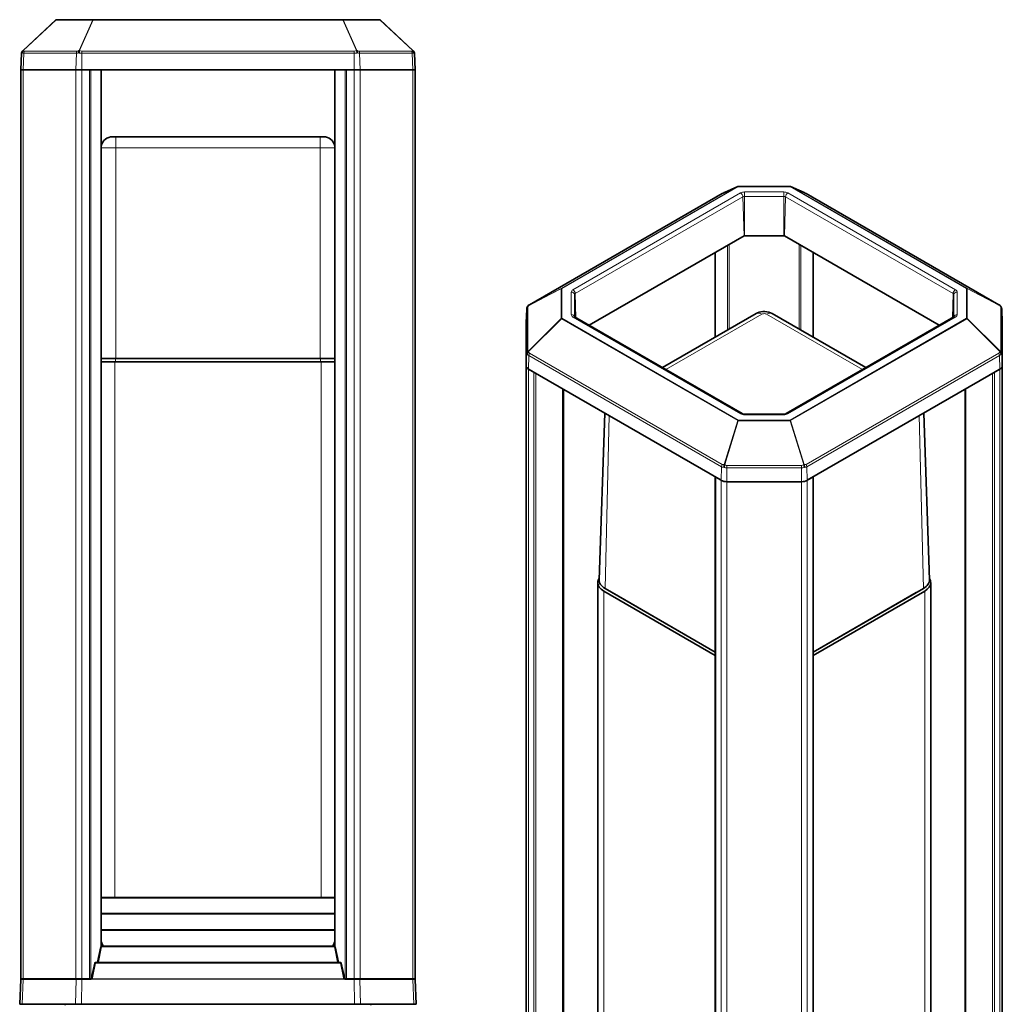
# Model space of a CAD drawing. Extents: x -225 to 374, y -241 to 663.
# Drawn here: x -225 to 373, y 64 to 663 of the extents above; entities that cross this region are included whole.
import ezdxf

# ---------------------------------------------------------------- set-up
doc = ezdxf.new("R2010")
doc.units = 0

msp = doc.modelspace()

# ---------------------------------------------------------------- linework, layer by layer
at = {"color": 7, "lineweight": 35}
for p, q in [((-203.27, 662.97), (-223.25, 644.39)), ((-180.64, 663.11), (-202.93, 663.11)), ((-180.64, 663.11), (-28.61, 663.11)), ((-6.32, 663.11), (-28.61, 663.11)), ((14, 644.39), (-5.98, 662.97)), ((-224.28, 642.63), (-224.63, 632.61)), ((-223.25, 644.39), (-223.64, 644.03)), ((14.39, 644.03), (14, 644.39)), ((15.02, 642.63), (15.37, 632.61)), ((-224.63, 632.61), (-223.16, 632.61)), ((-223.16, 632.61), (-224.63, 632.61)), ((-224.63, 79.11), (-224.63, 632.61)), ((-223.16, 632.61), (-191.09, 632.61)), ((-223.16, 632.61), (-191.09, 632.61)), ((-187.56, 632.61), (-191.09, 632.61)), ((-187.56, 632.61), (-191.09, 632.61)), ((-21.7, 632.61), (-187.56, 632.61)), ((-182.9, 632.61), (-187.56, 632.61)), ((-181.96, 632.61), (-182.9, 632.61)), ((-175.74, 632.61), (-181.96, 632.61)), ((-27.83, 632.61), (-181.42, 632.61)), ((-175.68, 632.61), (-175.74, 632.61)), ((-175.68, 586.38), (-175.68, 632.61)), ((-33.58, 632.61), (-175.68, 632.61)), ((-175.68, 98.88), (-175.68, 632.61)), ((-33.52, 632.61), (-33.58, 632.61)), ((-33.58, 98.88), (-33.58, 632.61)), ((-33.52, 632.61), (-27.3, 632.61)), ((-26.36, 632.61), (-27.3, 632.61)), ((-26.36, 632.61), (-21.7, 632.61)), ((-21.7, 632.61), (-18.16, 632.61)), ((-18.16, 632.61), (-21.7, 632.61)), ((-18.16, 632.61), (13.91, 632.61)), ((-18.16, 632.61), (13.91, 632.61)), ((15.37, 632.61), (13.91, 632.61)), ((15.37, 632.61), (13.91, 632.61)), ((15.37, 79.11), (15.37, 632.61)), ((-168.85, 591.81), (-166.91, 591.81)), ((-42.35, 591.81), (-166.91, 591.81)), ((-40.4, 591.81), (-42.35, 591.81)), ((203.6, 557.93), (203.66, 557.96)), ((203.62, 557.94), (203.6, 557.93)), ((203.65, 557.96), (211.93, 561.6)), ((212.13, 561.64), (243.66, 561.64)), ((243.86, 561.6), (252.13, 557.96)), ((252.19, 557.93), (252.13, 557.96)), ((252.17, 557.94), (252.19, 557.93)), ((85.06, 489.52), (202.34, 557.23)), ((253.45, 557.23), (370.73, 489.52)), ((121.35, 477.05), (215.63, 531.48)), ((239.8, 531.56), (215.99, 531.56)), ((240.16, 531.48), (334.43, 477.05)), ((198.09, 469.77), (198.09, 521.35)), ((257.69, 469.77), (257.69, 521.35)), ((83.29, 486.83), (82.94, 478.65)), ((372.5, 486.83), (372.85, 478.65)), ((112.46, 482.18), (214.51, 423.26)), ((166.03, 451.26), (223.02, 484.16)), ((232.77, 484.16), (289.76, 451.26)), ((343.32, 482.18), (241.27, 423.26)), ((82.94, 478.57), (82.94, 452.39)), ((82.94, 478.57), (82.94, 452.39)), ((372.85, 452.39), (372.85, 478.57)), ((372.85, 452.39), (372.85, 478.57)), ((-166.91, 456.81), (-175.68, 456.81)), ((-42.35, 456.81), (-166.91, 456.81)), ((-42.35, 456.81), (-33.58, 456.81)), ((-167.48, 454.81), (-175.68, 454.81)), ((-41.78, 454.81), (-167.48, 454.81)), ((-33.58, 454.81), (-41.78, 454.81)), ((82.94, 0.46), (82.94, 452.39)), ((201.68, 382.64), (84.4, 450.35)), ((87.7, 448.45), (84.4, 450.35)), ((254.11, 382.64), (371.39, 450.35)), ((368.09, 448.45), (371.39, 450.35)), ((372.85, 0.46), (372.85, 452.39)), ((105.64, 16.22), (105.64, 438.08)), ((350.14, 16.22), (350.14, 438.08)), ((127.33, 322.08), (130.77, 423.58)), ((239.8, 422.94), (215.99, 422.94)), ((328.46, 322.08), (325.02, 423.58)), ((198.09, -66.98), (198.09, 384.71)), ((198.39, 384.54), (201.68, 382.64)), ((257.4, 384.54), (254.11, 382.64)), ((257.69, -66.98), (257.69, 384.71)), ((205.22, 381.79), (250.57, 381.79)), ((205.22, 381.79), (250.57, 381.79)), ((126.51, 51.35), (126.51, 320.31)), ((329.28, 51.35), (329.28, 320.31)), ((198.09, 275.99), (130.17, 315.21)), ((130.98, 316.84), (198.09, 278.1)), ((198.09, 278.09), (135.3, 314.35)), ((257.69, 278.1), (324.8, 316.84)), ((325.62, 315.21), (257.69, 275.99)), ((320.48, 314.35), (257.69, 278.09)), ((-175.68, 128.61), (-33.58, 128.61)), ((-175.68, 118.71), (-33.58, 118.71)), ((-175.68, 108.81), (-33.58, 108.81)), ((-176, 98.51), (-177.96, 89.19)), ((-175.51, 98.91), (-33.75, 98.91)), ((-31.3, 89.19), (-33.26, 98.51)), ((-179.71, 88.61), (-181.59, 79.68)), ((-179.22, 89.01), (-30.04, 89.01)), ((-27.67, 79.68), (-29.55, 88.61)), ((-225.36, 63.61), (-224.65, 78.63)), ((-224.63, 79.01), (-224.65, 78.63)), ((-223.16, 79.11), (-224.63, 79.11)), ((-222.83, 79.11), (-224.15, 79.11)), ((-223.16, 79.11), (-191.09, 79.11)), ((-222.83, 79.11), (-206.75, 79.11)), ((-206.75, 79.11), (-190.71, 79.11)), ((-187.56, 79.11), (-191.09, 79.11)), ((-190.71, 79.11), (-187.53, 79.11)), ((-182.9, 79.11), (-187.56, 79.11)), ((-187.53, 79.11), (-182.27, 79.11)), ((-181.96, 79.11), (-182.9, 79.11)), ((-181.81, 79.31), (-181.78, 79.34)), ((-27.47, 79.34), (-27.45, 79.31)), ((-26.36, 79.11), (-27.3, 79.11)), ((-26.98, 79.11), (-21.73, 79.11)), ((-26.36, 79.11), (-21.7, 79.11)), ((-18.55, 79.11), (-21.73, 79.11)), ((-18.16, 79.11), (-21.7, 79.11)), ((-18.55, 79.11), (-2.5, 79.11)), ((-18.16, 79.11), (13.91, 79.11)), ((-2.5, 79.11), (13.58, 79.11)), ((13.58, 79.11), (14.9, 79.11)), ((15.37, 79.11), (13.91, 79.11)), ((15.38, 79.01), (15.39, 78.63)), ((15.39, 78.64), (15.39, 78.63)), ((16.1, 63.61), (15.39, 78.63)), ((-223.89, 63.61), (-225.36, 63.61)), ((-223.89, 63.61), (-207.61, 63.61)), ((-191.36, 63.61), (-207.61, 63.61)), ((-191.36, 63.61), (-187.82, 63.61)), ((-187.82, 63.61), (-21.44, 63.61)), ((-17.9, 63.61), (-21.44, 63.61)), ((-17.9, 63.61), (-1.65, 63.61)), ((14.64, 63.61), (-1.65, 63.61)), ((14.64, 63.61), (16.1, 63.61))]:
    msp.add_line(p, q, dxfattribs=at)
at = {"color": 7, "lineweight": 13}
for p, q in [((-223.15, 644.39), (-203.17, 662.97)), ((-180.88, 662.97), (-203.17, 662.97)), ((-189.16, 644.39), (-180.88, 662.97)), ((-188.92, 644.39), (-180.64, 662.97)), ((-180.64, 663.04), (-180.64, 663.11)), ((-180.64, 662.97), (-180.64, 663.04)), ((-180.64, 662.97), (-28.61, 662.97)), ((-28.61, 663.04), (-28.61, 663.11)), ((-28.61, 662.97), (-28.61, 663.04)), ((-28.61, 662.97), (-20.34, 644.39)), ((-6.08, 662.97), (-28.37, 662.97)), ((-20.1, 644.39), (-28.37, 662.97)), ((13.9, 644.39), (-6.08, 662.97)), ((-223.92, 642.83), (-224.28, 642.63)), ((-222.92, 642.63), (-223.16, 632.61)), ((-222.92, 642.63), (-190.84, 642.63)), ((-190.39, 644.03), (-222.47, 644.03)), ((-190.84, 642.63), (-191.09, 632.61)), ((-187.56, 644.03), (-187.56, 642.63)), ((-187.56, 644.03), (-21.7, 644.03)), ((-187.56, 642.63), (-187.56, 632.61)), ((-21.7, 642.63), (-187.56, 642.63)), ((-21.7, 644.03), (-21.7, 642.63)), ((-21.7, 642.63), (-21.7, 632.61)), ((13.21, 644.03), (-18.86, 644.03)), ((-18.41, 642.63), (-18.16, 632.61)), ((-18.41, 642.63), (13.66, 642.63)), ((13.66, 642.63), (13.91, 632.61)), ((15.02, 642.63), (14.66, 642.83)), ((-223.16, 79.11), (-223.16, 632.61)), ((-191.09, 79.11), (-191.09, 632.61)), ((-187.56, 79.11), (-187.56, 632.61)), ((-182.9, 79.11), (-182.9, 632.61)), ((-181.96, 79.19), (-181.96, 632.61)), ((-175.74, 98.85), (-175.74, 632.61)), ((-33.52, 98.85), (-33.52, 632.61)), ((-27.3, 79.19), (-27.3, 632.61)), ((-26.36, 79.11), (-26.36, 632.61)), ((-21.7, 79.11), (-21.7, 632.61)), ((-18.16, 79.11), (-18.16, 632.61)), ((13.91, 79.11), (13.91, 632.61)), ((-166.91, 591.81), (-166.91, 585)), ((-42.35, 591.81), (-42.35, 585)), ((-175.68, 585), (-166.91, 585)), ((-42.35, 585), (-166.91, 585)), ((-166.91, 456.81), (-166.91, 585)), ((-42.35, 456.81), (-42.35, 585)), ((-33.58, 585), (-42.35, 585)), ((211.89, 561.58), (104.39, 499.51)), ((212.13, 561.55), (104.63, 499.48)), ((111.46, 498.69), (213.51, 557.61)), ((203.62, 557.94), (211.89, 561.58)), ((212.13, 561.64), (212.13, 561.55)), ((212.13, 561.55), (243.66, 561.55)), ((215.99, 558.2), (239.8, 558.2)), ((215.99, 555.47), (215.99, 558.2)), ((239.8, 555.47), (239.8, 558.2)), ((242.27, 557.61), (344.32, 498.69)), ((243.66, 561.55), (243.66, 561.64)), ((243.66, 561.55), (351.15, 499.48)), ((243.9, 561.58), (252.17, 557.94)), ((351.39, 499.51), (243.9, 561.58)), ((202.38, 557.25), (85.1, 489.54)), ((112.88, 496.3), (214.93, 555.21)), ((215.63, 531.48), (214.93, 555.21)), ((239.8, 555.47), (215.99, 555.47)), ((215.99, 531.56), (215.99, 555.47)), ((239.8, 555.47), (239.8, 531.56)), ((240.16, 531.48), (240.86, 555.21)), ((240.86, 555.21), (342.91, 496.3)), ((370.69, 489.54), (253.41, 557.25)), ((205.63, 474.12), (205.63, 525.7)), ((206.54, 474.65), (206.54, 526.23)), ((249.25, 474.65), (249.25, 526.23)), ((250.16, 474.12), (250.16, 525.7)), ((198.18, 469.82), (198.18, 521.4)), ((257.6, 469.82), (257.6, 521.4)), ((84.31, 488.98), (104.29, 499.38)), ((104.39, 499.51), (84.41, 489.12)), ((104.29, 481.18), (104.29, 499.38)), ((104.63, 481.28), (104.63, 499.48)), ((351.15, 499.48), (351.15, 481.28)), ((371.37, 489.12), (351.39, 499.51)), ((371.47, 488.98), (351.49, 499.38)), ((351.49, 499.38), (351.49, 481.18)), ((110.44, 483.51), (110.44, 497.26)), ((112.44, 495.68), (112.44, 482.2)), ((112.44, 495.68), (113.03, 481.85)), ((113.31, 481.69), (112.88, 496.3)), ((342.48, 481.69), (342.91, 496.3)), ((342.76, 481.85), (343.35, 495.68)), ((343.35, 482.2), (343.35, 495.68)), ((345.35, 497.26), (345.35, 483.51)), ((83.29, 486.76), (82.94, 478.57)), ((83.29, 486.83), (83.29, 486.76)), ((83.29, 486.76), (83.29, 460.57)), ((83.92, 461.71), (83.92, 487.9)), ((371.86, 487.9), (371.86, 461.71)), ((372.5, 486.83), (372.5, 486.76)), ((372.5, 460.57), (372.5, 486.76)), ((372.5, 486.76), (372.85, 478.57)), ((84.31, 461.22), (104.29, 481.18)), ((84.41, 461.08), (104.39, 481.04)), ((211.89, 418.97), (104.39, 481.04)), ((104.63, 481.28), (212.13, 419.22)), ((111.46, 482.08), (213.51, 423.16)), ((168.08, 450.07), (226.52, 483.81)), ((229.27, 483.81), (287.71, 450.07)), ((344.32, 482.08), (242.27, 423.16)), ((351.15, 481.28), (243.66, 419.22)), ((243.9, 418.97), (351.39, 481.04)), ((351.39, 481.04), (371.37, 461.08)), ((371.47, 461.22), (351.49, 481.18)), ((-167.08, 456.81), (-167.08, 454.81)), ((-42.17, 456.81), (-42.17, 454.81)), ((83.29, 460.57), (82.94, 452.39)), ((84.65, 458.67), (84.4, 450.35)), ((84.65, 458.67), (201.93, 390.96)), ((202.38, 392.36), (85.1, 460.07)), ((253.41, 392.36), (370.69, 460.07)), ((371.14, 458.67), (253.86, 390.96)), ((371.14, 458.67), (371.39, 450.35)), ((372.5, 460.57), (372.85, 452.39)), ((-167.48, 128.61), (-167.48, 454.81)), ((-41.78, 128.61), (-41.78, 454.81)), ((84.4, -1.58), (84.4, 450.35)), ((371.39, -1.58), (371.39, 450.35)), ((87.7, -3.49), (87.7, 448.45)), ((88.82, -3.56), (88.82, 447.8)), ((366.97, -3.56), (366.97, 447.8)), ((368.09, -3.49), (368.09, 448.45)), ((105.06, 16.07), (105.06, 438.42)), ((350.73, 16.07), (350.73, 438.42)), ((130.98, 316.84), (133.47, 422.02)), ((215.99, 422.94), (215.99, 422.57)), ((239.8, 422.57), (215.99, 422.57)), ((239.8, 422.94), (239.8, 422.57)), ((324.8, 316.84), (322.32, 422.02)), ((211.89, 418.97), (203.62, 392.26)), ((203.86, 392.2), (212.13, 418.91)), ((212.13, 419.22), (212.13, 418.91)), ((243.66, 419.22), (212.13, 419.22)), ((243.66, 418.91), (212.13, 418.91)), ((243.66, 418.91), (243.66, 419.22)), ((251.93, 392.2), (243.66, 418.91)), ((252.17, 392.26), (243.9, 418.97)), ((201.93, 390.96), (201.68, 382.64)), ((205.22, 391.68), (205.22, 390.18)), ((250.57, 391.68), (205.22, 391.68)), ((205.22, 390.18), (205.22, 381.79)), ((205.22, 390.18), (250.57, 390.18)), ((250.57, 391.68), (250.57, 390.18)), ((250.57, 390.18), (250.57, 381.79)), ((253.86, 390.96), (254.11, 382.64)), ((198.39, -67.39), (198.39, 384.54)), ((257.4, -67.39), (257.4, 384.54)), ((201.68, -69.29), (201.68, 382.64)), ((205.22, -70.14), (205.22, 381.79)), ((250.57, -70.14), (250.57, 381.79)), ((254.11, -69.29), (254.11, 382.64)), ((130.17, 48.12), (130.17, 315.21)), ((325.62, 48.12), (325.62, 315.21)), ((-175.68, 128.32), (-33.58, 128.32)), ((-175.68, 119), (-33.58, 119)), ((-175.68, 118.42), (-33.58, 118.42)), ((-175.68, 109.1), (-33.58, 109.1)), ((-175.68, 108.52), (-33.58, 108.52)), ((-175.68, 102.39), (-174.35, 99.31)), ((-33.58, 102.39), (-34.9, 99.31)), ((-177.47, 89.3), (-175.51, 98.62)), ((-174.71, 99.11), (-175.68, 101.37)), ((-175.51, 98.81), (-175.51, 98.91)), ((-175.51, 98.62), (-175.51, 98.81)), ((-175.51, 98.62), (-33.75, 98.62)), ((-174.71, 99.11), (-174.72, 98.91)), ((-174.71, 99.11), (-174.69, 99)), ((-174.69, 99), (-174.67, 98.91)), ((-174.35, 99.31), (-174.31, 99.2)), ((-174.31, 99.2), (-34.95, 99.2)), ((-34.9, 99.31), (-34.95, 99.2)), ((-34.57, 99), (-34.58, 98.91)), ((-34.55, 99.11), (-34.57, 99)), ((-33.58, 101.37), (-34.55, 99.11)), ((-34.54, 98.91), (-34.55, 99.11)), ((-33.75, 98.81), (-33.75, 98.91)), ((-33.75, 98.62), (-33.75, 98.81)), ((-31.79, 89.3), (-33.75, 98.62)), ((-179.22, 88.72), (-181.1, 79.78)), ((-179.22, 88.91), (-179.22, 89.01)), ((-179.22, 88.72), (-179.22, 88.91)), ((-179.22, 88.72), (-30.04, 88.72)), ((-177.47, 89.3), (-31.79, 89.3)), ((-30.04, 88.91), (-30.04, 89.01)), ((-30.04, 88.72), (-30.04, 88.91)), ((-28.16, 79.78), (-30.04, 88.72)), ((-223.89, 63.61), (-223.18, 78.63)), ((-223.18, 78.63), (-207.1, 78.63)), ((-191.06, 78.63), (-207.1, 78.63)), ((-191.36, 63.61), (-191.06, 78.63)), ((-187.82, 63.61), (-187.53, 78.63)), ((-187.53, 78.63), (-187.53, 79.11)), ((-182.68, 78.63), (-187.53, 78.63)), ((-182.27, 78.63), (-182.68, 78.63)), ((-182.27, 79.11), (-182.27, 78.63)), ((-181.43, 79.04), (-181.43, 79.2)), ((-181.43, 79.2), (-27.82, 79.2)), ((-181.43, 79.01), (-181.43, 79.04)), ((-181.43, 79.01), (-27.82, 79.01)), ((-27.82, 79.04), (-27.82, 79.2)), ((-27.82, 79.01), (-27.82, 79.04)), ((-26.98, 79.11), (-26.98, 78.63)), ((-26.98, 78.63), (-26.58, 78.63)), ((-26.58, 78.63), (-21.73, 78.63)), ((-21.73, 79.11), (-21.73, 78.63)), ((-21.44, 63.61), (-21.73, 78.63)), ((-17.9, 63.61), (-18.19, 78.63)), ((-18.19, 78.63), (-2.15, 78.63)), ((13.93, 78.63), (-2.15, 78.63)), ((14.64, 63.61), (13.93, 78.63))]:
    msp.add_line(p, q, dxfattribs=at)
at = {"color": 7, "lineweight": 35}
for points in [[(-223.15, 644.39), (-223.44, 644.09), (-223.67, 643.74), (-223.83, 643.35), (-223.92, 642.83)], [(-223.25, 644.39), (-223.58, 644), (-223.8, 643.53), (-223.89, 643.18), (-223.92, 642.83)], [(-189.16, 644.39), (-189.29, 643.75), (-189.34, 643.01), (-189.33, 642.83)], [(-188.92, 644.39), (-189.05, 644.13), (-189.15, 643.85), (-189.25, 643.44), (-189.33, 642.83)], [(-20.34, 644.39), (-20.21, 644.13), (-20.1, 643.85), (-20, 643.44), (-19.92, 642.83)], [(-20.1, 644.39), (-19.96, 643.75), (-19.92, 643.01), (-19.92, 642.83)], [(14.66, 642.83), (14.6, 643.24), (14.47, 643.63), (14.26, 644), (13.9, 644.39)], [(14.66, 642.83), (14.59, 643.35), (14.41, 643.85), (14.22, 644.14), (14, 644.39)], [(83.29, 486.83), (83.38, 487.45), (83.61, 488.12), (83.78, 488.48)], [(84.25, 489.02), (84.89, 489.41), (85.06, 489.52)], [(371.54, 489.02), (370.9, 489.41), (370.73, 489.52)], [(372.5, 486.83), (372.41, 487.45), (372.18, 488.12), (372.01, 488.48)], [(232.77, 484.16), (231.77, 484.66), (230.62, 485.06), (229.41, 485.32), (228.23, 485.42), (227.05, 485.39), (225.86, 485.23), (224.82, 484.96), (223.85, 484.59), (223.02, 484.16)], [(83.65, 459.7), (83.7, 460.12), (83.85, 460.54), (84.08, 460.94), (84.31, 461.22)], [(83.65, 459.7), (83.74, 460.15), (83.95, 460.57), (84.16, 460.84), (84.41, 461.08)], [(371.37, 461.08), (371.6, 460.87), (371.94, 460.39), (372.05, 460.13), (372.14, 459.7)], [(371.47, 461.22), (371.77, 460.85), (371.98, 460.44), (372.11, 460.01), (372.14, 459.7)], [(215.99, 422.94), (215.27, 423), (214.75, 423.15), (214.51, 423.26)], [(239.8, 422.94), (240.51, 423), (241.04, 423.15), (241.27, 423.26)], [(203.44, 390.54), (203.44, 390.96), (203.47, 391.39), (203.62, 392.26)], [(203.44, 390.54), (203.56, 391.27), (203.79, 392.03), (203.86, 392.2)], [(251.93, 392.2), (252.19, 391.44), (252.33, 390.69), (252.35, 390.54)], [(252.17, 392.26), (252.31, 391.39), (252.35, 390.96), (252.35, 390.54)]]:
    msp.add_lwpolyline(points, dxfattribs=at)
at = {"color": 7, "lineweight": 13}
for points in [[(-223.15, 644.39), (-222.97, 644.16), (-222.66, 644.04), (-222.47, 644.03)], [(-189.33, 642.83), (-190.14, 642.68), (-190.84, 642.63)], [(-20.1, 644.39), (-19.57, 644.16), (-19.08, 644.04), (-18.86, 644.03)], [(14.66, 642.83), (14.47, 642.74), (14.24, 642.68), (13.66, 642.63)], [(84.31, 488.98), (84.07, 488.5), (83.94, 488.08), (83.92, 487.9)], [(229.27, 483.81), (228.87, 483.99), (228.39, 484.11), (227.89, 484.14), (227.38, 484.1), (226.92, 483.99), (226.52, 483.81)], [(371.47, 461.22), (371.61, 461.26), (371.72, 461.33), (371.8, 461.43), (371.85, 461.56), (371.86, 461.71)], [(83.65, 459.7), (83.45, 459.95), (83.33, 460.24), (83.29, 460.57)], [(201.93, 390.96), (202.39, 390.75), (202.89, 390.61), (203.44, 390.54)], [(203.86, 392.2), (204.1, 392.03), (204.36, 391.88), (204.64, 391.77), (204.92, 391.71), (205.22, 391.68)], [(252.35, 390.54), (252.89, 390.61), (253.4, 390.75), (253.86, 390.96)], [(-174.31, 99.2), (-174.14, 99.01), (-174.1, 98.95), (-174.09, 98.93), (-174.09, 98.92), (-174.09, 98.92), (-174.1, 98.91), (-174.12, 98.91)], [(-34.95, 99.2), (-35.11, 99.01), (-35.16, 98.95), (-35.17, 98.93), (-35.17, 98.92), (-35.17, 98.92), (-35.16, 98.91), (-35.14, 98.91)], [(-177.47, 89.3), (-177.55, 89.15), (-177.67, 89.05), (-177.83, 89.01)], [(-31.79, 89.3), (-31.7, 89.16), (-31.59, 89.06), (-31.43, 89.01)], [(-182.68, 78.63), (-182.63, 78.83), (-182.53, 78.98), (-182.41, 79.08), (-182.27, 79.11)], [(-181.81, 79.31), (-181.81, 79.31), (-181.8, 79.31), (-181.78, 79.3), (-181.43, 79.01)], [(-181.78, 79.34), (-181.76, 79.36), (-181.74, 79.36), (-181.68, 79.35), (-181.61, 79.32), (-181.43, 79.2)], [(-27.45, 79.31), (-27.45, 79.31), (-27.45, 79.31), (-27.48, 79.29), (-27.82, 79.01)], [(-26.58, 78.63), (-26.62, 78.8), (-26.78, 79.03), (-26.98, 79.11)]]:
    msp.add_lwpolyline(points, dxfattribs=at)
at = {"color": 7, "lineweight": 35}
for centre, radius, start, end in [((-202.93, 662.61), 0.5, 90, 132.92997), ((-6.32, 662.61), 0.5, 47.07003, 90), ((-222.28, 642.56), 2, 132.92997, 178), ((13.02, 642.56), 2, 2, 47.07003), ((-168.85, 584.81), 7, 90, 167.01668), ((-40.4, 584.81), 7, 12.98532, 90), ((234.46, 501.27), 64.52, 118.57531, 119.85892), ((212.13, 561.14), 0.5, 90, 113.72994), ((243.66, 561.14), 0.5, 66.27007, 90), ((221.32, 501.27), 64.52, 60.14108, 61.42469), ((84.73, 487.98), 1.08, 112.92459, 152.6859), ((85.1, 487.8), 1.49, 124.78624, 152.56288), ((85.09, 487.81), 1.48, 117.36187, 124.82234), ((370.7, 487.81), 1.48, 55.07524, 62.63909), ((371.05, 487.98), 1.08, 27.31103, 67.0785), ((370.69, 487.8), 1.49, 27.43723, 55.22724), ((112.81, 482.82), 0.722, 227.72918, 241.78494), ((342.98, 482.82), 0.722, 298.21506, 312.27081), ((-175.51, 98.41), 0.5, 90, 168.11459), ((-33.75, 98.41), 0.5, 11.88541, 90), ((-179.22, 88.51), 0.5, 90, 168.11459), ((-179.19, 89.44), 1.25, 339.9512, 348.51827), ((-30.07, 89.44), 1.25, 191.48173, 200.0488), ((-30.04, 88.51), 0.5, 11.88541, 90), ((-224.15, 78.61), 0.5, 90, 177.3), ((-224.17, 78.62), 0.483, 137.91465, 174.36581), ((-224.13, 78.99), 0.5, 165.8781, 177.3), ((-224.15, 78.58), 0.525, 90.57894, 99.09497), ((-182.27, 79.72), 0.616, 269.42636, 318.07615), ((-182.24, 79.83), 0.672, 313.08788, 346.36468), ((-27.01, 79.84), 0.674, 193.70161, 226.88941), ((-26.99, 79.72), 0.616, 221.92253, 270.57367), ((14.9, 78.61), 0.5, 2.7, 90), ((14.89, 78.58), 0.525, 80.90503, 89.42106), ((14.91, 78.61), 0.484, 5.24763, 42.24234), ((14.88, 78.99), 0.5, 2.7, 14.1219), ((-198.76, 62.91), 1.2, 10, 35.68784), ((-10.49, 62.91), 1.2, 144.31216, 169.99999)]:
    msp.add_arc(centre, radius, start, end, dxfattribs=at)
at = {"color": 7, "lineweight": 13}
for centre, radius, start, end in [((-187.57, 650.78), 8.15, 257.51434, 270.10458), ((-187.56, 646.74), 2.71, 240.02983, 270.13293), ((-21.69, 646.74), 2.71, 269.86613, 299.9674), ((-21.68, 650.78), 8.15, 269.89541, 282.48567), ((233.62, 502.81), 62.77, 118.56081, 119.85497), ((222.14, 502.76), 62.82, 60.14683, 61.43985), ((85.93, 460.93), 2.59, 208.1199, 240.31067), ((369.85, 460.93), 2.59, 299.68935, 331.88007), ((205.22, 394.68), 4.5, 246.73576, 269.98024), ((250.57, 394.69), 4.52, 270.05803, 293.22464), ((-224.04, -47.9), 126.53, 89.61348, 90.27766), ((-224.41, 79), 0.225, 150.6235, 176.95381), ((-224.15, 78.62), 0.49, 99.21311, 117.75021), ((-224.15, 78.58), 0.53, 90.15986, 97.72797), ((-189.34, -726.03), 804.66, 89.87058, 90.12232), ((-182.27, 79.75), 1.12, 269.68, 318.54986), ((-182.24, 80.05), 1.17, 313.61181, 347.10834), ((-27.02, 80.05), 1.17, 192.8862, 226.39378), ((-26.99, 79.75), 1.12, 221.45013, 270.32001), ((-19.91, -724.29), 802.92, 89.87741, 90.12971), ((14.78, -48.18), 126.81, 89.72295, 90.38567), ((14.9, 78.62), 0.49, 62.05313, 82.22479), ((15.15, 79), 0.225, 3.04619, 29.3765)]:
    msp.add_arc(centre, radius, start, end, dxfattribs=at)
for centre, major_axis, ratio, start_param, end_param in [((-202.93, 662.61), (-0.341, 0.366), 0.290228, 5.7558, 6.283185), ((-202.93, 662.61), (0, 0.5), 0.707107, 0, 0.749269), ((-180.64, 662.61), (0, -0.5), 0.707107, 3.141593, 3.890862), ((-180.64, 662.61), (-0.457, 0.203), 0.700672, 5.014814, 5.542199), ((-28.61, 662.61), (0, 0.5), 0.707107, 5.533916, 6.283185), ((-28.61, 662.61), (-0.457, -0.203), 0.700672, 3.882579, 4.409964), ((-6.32, 662.61), (0, -0.5), 0.707107, 2.392323, 3.141593), ((-6.32, 662.61), (-0.341, -0.366), 0.290228, 3.141593, 3.668978), ((-219.73, 645.07), (4.48, 1.94), 0.328101, 3.388265, 3.789693), ((-222.91, 644.02), (0.341, -0.366), 0.290228, 2.614208, 3.141593), ((-221.5, 642.56), (0, 2), 0.707107, 0.749269, 1.53589), ((-189.43, 642.56), (0, 2), 0.707107, 0.749269, 1.53589), ((-188.59, 646.39), (2.39, 2.15), 0.412814, 3.572014, 4.132938), ((-188.92, 644.02), (0.457, -0.203), 0.700672, 1.873221, 2.400606), ((-20.34, 644.02), (0.457, 0.203), 0.700672, 0.740987, 1.268372), ((-21.78, 645.2), (4.67, -2.07), 0.324319, 5.26057, 5.65165), ((-19.82, 642.56), (0, 2), 0.707107, 4.747296, 5.533916), ((11.41, 646.39), (2.39, -2.15), 0.414394, 5.852512, 6.413436), ((12.25, 642.56), (0, 2), 0.707107, 4.747296, 5.533916), ((13.66, 644.02), (0.341, 0.366), 0.290228, 0.000001, 0.527385), ((203.86, 557.5), (0.201, -0.458), 0.948406, 3.125794, 3.234747), ((212.13, 561.14), (-0.25, 0.433), 0.57735, 5.497787, 6.247056), ((212.13, 561.14), (-0.201, 0.458), 0.948406, 6.28298, 6.376339), ((215.99, 556.18), (3.5, 0), 0.57735, 1.570796, 2.356194), ((213.51, 555.97), (1, -1.73), 0.57735, 0.820305, 2.356195), ((239.8, 556.18), (3.5, 0), 0.57735, 0.785398, 1.570796), ((242.27, 555.97), (-1, -1.73), 0.57735, 3.926991, 5.462881), ((243.66, 561.14), (0.25, 0.433), 0.57735, 0.036129, 0.785398), ((243.66, 561.14), (-0.201, -0.458), 0.948406, 3.048439, 3.141798), ((251.93, 557.5), (0.201, 0.458), 0.948406, 6.190031, 6.283391), ((203.34, 555.5), (1, -1.73), 0.57735, 3.105464, 3.141713), ((215.99, 554.6), (1.5, 0), 0.57735, 1.570796, 2.356194), ((239.8, 554.6), (-1.5, 0), 0.57735, 3.926991, 4.712389), ((252.45, 555.5), (-1, -1.73), 0.57735, 3.141472, 3.177722), ((104.63, 499.08), (-0.231, 0.444), 0.61328, 0.037348, 0.564733), ((104.63, 499.08), (0.5, 0), 0.816497, 1.570796, 2.320066), ((104.63, 499.08), (-0.25, 0.433), 0.57735, 5.497787, 6.247056), ((113.94, 497.26), (3.5, 0), 0.57735, 2.356194, 3.141593), ((111.46, 497.05), (1, -1.73), 0.57735, 0.820305, 2.356194), ((344.32, 497.05), (-1, -1.73), 0.57735, 3.926991, 5.462881), ((341.85, 497.26), (3.5, 0), 0.57735, 0, 0.785398), ((351.15, 499.08), (0.25, 0.433), 0.57735, 0.036129, 0.785398), ((351.15, 499.08), (0.5, 0), 0.816497, 0.821527, 1.570796), ((351.15, 499.08), (-0.231, -0.444), 0.61328, 2.57686, 3.104245), ((110.44, 495.63), (2, 0), 0.816497, 0.034907, 1.570796), ((113.94, 495.68), (-1.5, 0), 0.57735, 5.497787, 6.283185), ((341.85, 495.68), (1.5, 0), 0.57735, 0, 0.785398), ((345.35, 495.63), (-2, 0), 0.816497, 4.712389, 6.248279), ((85.29, 486.7), (2, 0), 0.816497, 2.320066, 3.106686), ((84.65, 488.68), (0.231, -0.444), 0.61328, 3.17894, 3.706325), ((86.89, 490.43), (2.55, 1.37), 0.031329, 2.336358, 2.897282), ((86.06, 487.78), (1, -1.73), 0.57735, 3.105464, 3.141713), ((369.72, 487.78), (-1, -1.73), 0.57735, 3.141472, 3.177722), ((368.89, 490.43), (2.55, -1.37), 0.031329, 0.244311, 0.805232), ((371.13, 488.68), (0.231, 0.444), 0.61328, 5.718453, 6.245838), ((369.32, 489.83), (2.43, -2.29), 0.3369, 0.308361, 0.869284), ((370.5, 486.7), (-2, 0), 0.816497, 3.176499, 3.96312), ((104.63, 480.88), (-0.5, 0), 0.816497, 4.712389, 5.461658), ((104.63, 480.88), (-0.353, 0.354), 0.13934, 0.441054, 0.968439), ((104.63, 480.88), (-0.25, -0.433), 0.57735, 3.926991, 4.67626), ((113.94, 483.51), (3.5, 0), 0.57735, 3.141593, 3.926991), ((110.44, 481.88), (2, 0), 0.816497, 0.215096, 1.570796), ((111.46, 480.45), (1, 1.73), 0.57735, 6.283105, 7.068583), ((226.52, 478.1), (3.5, -6.06), 0.57735, 2.356194, 3.141661), ((229.27, 478.1), (-3.5, -6.06), 0.57735, 3.141524, 3.926991), ((344.32, 480.45), (-1, 1.73), 0.57735, 5.497787, 6.283265), ((345.35, 481.88), (-2, 0), 0.816497, 4.712389, 6.06809), ((341.85, 483.51), (3.5, 0), 0.57735, 5.497787, 6.283185), ((351.15, 480.88), (-0.5, 0), 0.816497, 3.96312, 4.712389), ((351.15, 480.88), (0.25, -0.433), 0.57735, 1.606925, 2.356194), ((351.15, 480.88), (-0.353, -0.354), 0.13934, 2.173154, 2.700539), ((85.29, 460.52), (2, 0), 0.816497, 2.320066, 3.106686), ((86.47, 463.64), (2.43, 2.29), 0.337883, 2.833245, 3.394169), ((370.5, 460.52), (-2, 0), 0.816497, 3.176499, 3.96312), ((84.65, 460.92), (0.353, -0.354), 0.13934, 3.582647, 4.110031), ((86.89, 463.04), (-1.82, -2.95), 0.600581, 5.739414, 6.301039), ((86.06, 459.43), (1, 1.73), 0.57735, 1.534667, 2.321288), ((368.89, 463.05), (1.83, -2.96), 0.5999, 6.265015, 6.825939), ((369.72, 459.43), (-1, 1.73), 0.57735, 3.961897, 4.748518), ((371.13, 460.92), (0.353, 0.354), 0.13934, 5.314746, 5.842131), ((367.85, 462.61), (4.49, -2.66), 0.453736, 6.149867, 6.546241), ((213.51, 421.53), (1, 1.73), 0.57735, 6.283105, 7.068583), ((215.99, 424.59), (3.5, 0), 0.57735, 3.926991, 4.712389), ((239.8, 424.59), (3.5, 0), 0.57735, 4.712389, 5.497787), ((242.27, 421.53), (-1, 1.73), 0.57735, 5.497787, 6.283265), ((212.13, 418.81), (-0.25, -0.433), 0.57735, 3.926991, 4.67626), ((212.13, 418.81), (-0.478, 0.148), 0.195786, 4.772976, 5.300361), ((243.66, 418.81), (0.25, -0.433), 0.57735, 1.606925, 2.356194), ((243.66, 418.81), (-0.478, -0.148), 0.195786, 4.124417, 4.651802), ((203.34, 391.72), (1, 1.73), 0.57735, 1.534667, 2.321288), ((204.18, 395.32), (-1.84, -2.94), 0.600439, 0.021358, 0.582993), ((203.86, 392.1), (0.478, -0.148), 0.195786, 1.631384, 2.158768), ((250.58, 395.09), (-0.01, -3.4), 0.750546, 0.003222, 0.564146), ((251.93, 392.1), (0.478, 0.148), 0.195786, 0.982824, 1.510209), ((251.6, 395.33), (1.84, -2.95), 0.599781, 5.701321, 6.262241), ((252.45, 391.72), (-1, 1.73), 0.57735, 3.961897, 4.748518), ((-175.51, 98.41), (0.489, -0.103), 0.415133, 1.657947, 3.141593), ((-174.35, 99.1), (0.459, 0.197), 0.39386, 1.403306, 2.264279), ((-174.31, 98.99), (0.469, 0.172), 0.40046, 1.423287, 2.346142), ((-34.95, 98.99), (0.469, -0.172), 0.40046, 0.795451, 1.718305), ((-34.9, 99.1), (-0.459, 0.197), 0.39386, 4.018906, 4.87988), ((-33.75, 98.41), (0.489, 0.103), 0.415133, 0, 1.483646), ((-179.22, 88.51), (0.489, -0.103), 0.415133, 1.657947, 3.141593), ((-177.47, 89.09), (0.489, -0.103), 0.415133, 1.657947, 3.142939), ((-31.79, 89.09), (-0.489, -0.103), 0.415133, 3.140247, 4.625238), ((-30.04, 88.51), (0.489, 0.103), 0.415133, 0, 1.483646), ((-222.83, 78.61), (0, -0.5), 0.70632, 3.141593, 4.665265), ((-190.71, 78.61), (0, -0.5), 0.707893, 3.141593, 4.665265), ((-181.1, 79.57), (-0.489, 0.103), 0.415133, 4.79954, 6.283185), ((-28.16, 79.57), (0.489, 0.103), 0.415133, 6.282093, 7.766831), ((-27.82, 78.99), (0.35, 0.357), 0.310251, 0.000002, 1.26415), ((-18.55, 78.61), (0, -0.5), 0.707893, 1.61792, 3.141593), ((13.58, 78.61), (0, -0.5), 0.70632, 1.61792, 3.141593)]:
    msp.add_ellipse(centre, major_axis=major_axis, ratio=ratio, start_param=start_param, end_param=end_param, dxfattribs=at)
at = {"color": 7, "lineweight": 35}
for centre, major_axis, ratio, start_param, end_param in [((215.99, 531.27), (0.5, 0), 0.57735, 1.570796, 2.356194), ((239.8, 531.27), (-0.5, 0), 0.57735, 3.926991, 4.712389), ((87.94, 478.57), (-5, 0), 0.57735, 6.258391, 6.283185), ((87.94, 478.57), (5, 0), 0.57735, 3.11685, 3.141593), ((367.85, 478.57), (5, 0), 0.57735, 0, 0.024742), ((367.85, 478.57), (5, 0), 0.57735, 0, 0.024795), ((87.94, 452.39), (5, 0), 0.57735, 3.141593, 3.926991), ((87.94, 452.39), (5, 0), 0.57735, 3.141593, 3.926991), ((367.85, 452.39), (5, 0), 0.57735, 5.497787, 6.283185), ((367.85, 452.39), (-5, 0), 0.57735, 2.356194, 3.141593), ((205.22, 384.68), (-5, 0), 0.57735, 0.785398, 1.570796), ((205.22, 384.68), (5, 0), 0.57735, 3.926991, 4.712389), ((250.57, 384.68), (5, 0), 0.57735, 4.712389, 5.497787), ((250.57, 384.68), (5, 0), 0.57735, 4.712389, 5.497787), ((139.01, 320.31), (12.5, 0), 0.57735, 2.771849, 3.141593), ((139.01, 320.31), (12.5, 0), 0.57735, 3.141593, 3.926991), ((139.83, 321.94), (12.51, 0), 0.576874, 3.122138, 3.926826), ((315.96, 321.94), (12.51, 0), 0.576874, 5.497952, 6.30264), ((316.78, 320.31), (12.5, 0), 0.57735, 5.497787, 6.283185), ((316.78, 320.31), (12.5, 0), 0.57735, 0, 0.369743), ((138.84, 316.39), (5, 0), 0.57735, 3.890169, 3.926991), ((316.95, 316.39), (5, 0), 0.57735, 5.497787, 5.534611)]:
    msp.add_ellipse(centre, major_axis=major_axis, ratio=ratio, start_param=start_param, end_param=end_param, dxfattribs=at)

doc.saveas('drawing.dxf')
